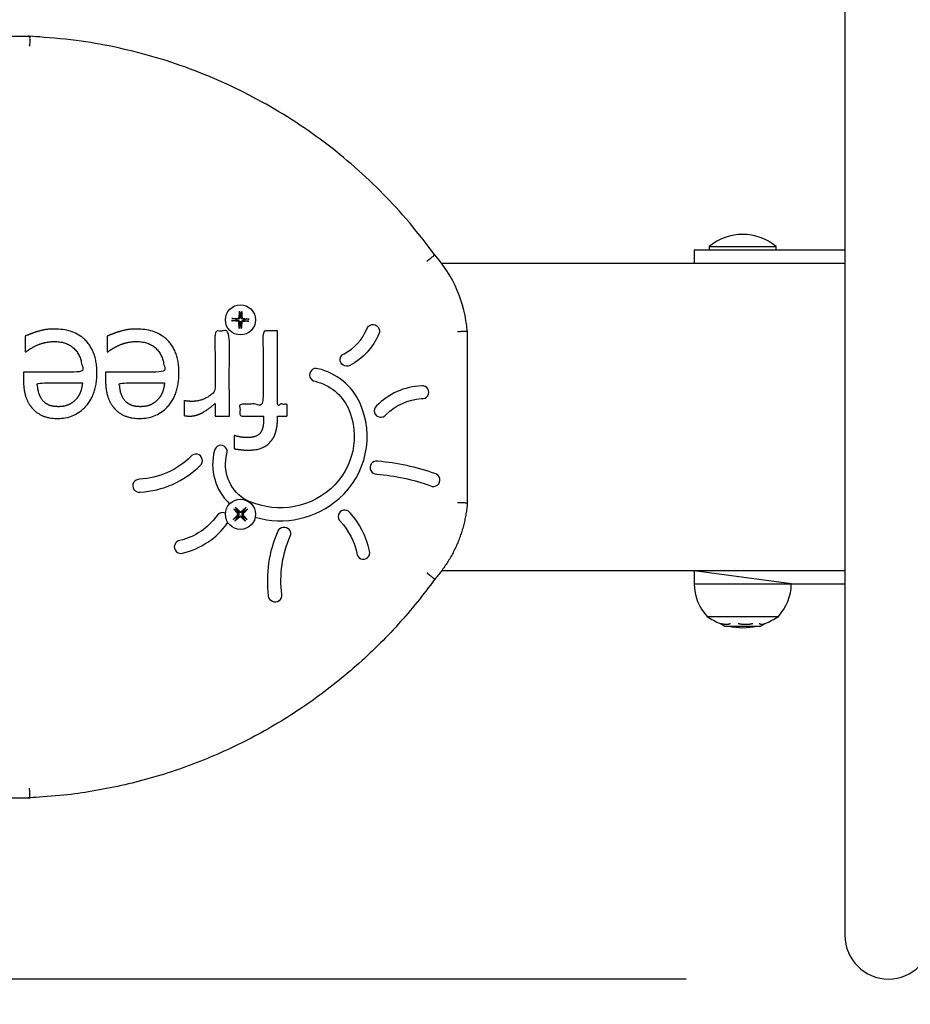
# Model space of a CAD drawing. Units: millimetres. Extents: x 1897 to 19697, y 993 to 15793.
# Drawn here: x 9206 to 9481, y 7702 to 8006 of the extents above; entities that cross this region are included whole.
import ezdxf

# ---------------------------------------------------------------- set-up
doc = ezdxf.new("R2010")
doc.units = ezdxf.units.MM
doc.layers.add('Widoczne (ISO)', color=7, linetype='Continuous')
doc.layers.add('wymiary 100', color=5, linetype='Continuous')
doc.styles.get("Standard").update_dxf_attribs({"font": 'arial.ttf'})
doc.dimstyles.new('FK_rzuty 100_m$0', dxfattribs={"dimscale": 100, "dimtxt": 2.5, "dimasz": 2.5, "dimexe": 1.25, "dimexo": 0.625, "dimtad": 1, "dimlfac": 0.001, "dimrnd": 0.01, "dimzin": 1, "dimdsep": 46, "dimtxsty": 'Standard', "dimblk": 'OBLIQUE', "dimblk1": 'ARCHTICK', "dimblk2": 'OBLIQUE', "dimcen": 2.5, "dimadec": 0, "dimazin": 0, "dimtfac": 1, "dimtmove": 0, "dimatfit": 3, "dimfxl": 1, "dimarcsym": 0})

# ---------------------------------------------------------------- blocks, each defined once
blk = doc.blocks.new('A$C75657039')
at = {"layer": 'Widoczne (ISO)'}
for p, q in [((-1155.33, -1097.4), (-1134.68, -1097.4)), ((-1237.95, -1102.5), (-1113.45, -1102.5)), ((-1113.45, -1197.5), (-1237.95, -1197.5)), ((-1156, -1211.5), (-1134, -1211.5))]:
    blk.add_line(p, q, dxfattribs=at)
for points in [[(-1113.45, -990), (-1113.45, -1310, 1), (-1086.55, -1310), (-1086.55, -990, 1)], [(-1257.3, -1124.28, -0.180313), (-1266.26, -1134.05, -1.068325), (-1268.01, -1130.46, 0.177931), (-1261.03, -1122.84, -1.068325)], [(-1244.07, -1140.34, 0.188917), (-1258.05, -1146.58, 1.122308), (-1255.05, -1149.19, -0.181464), (-1244.13, -1144.31, 1.122308)], [(-1330.96, -1173.17, 0.182429), (-1312.43, -1164.97, 1.105174), (-1315.27, -1162.19, -0.180875), (-1331.11, -1169.19, 1.105174)], [(-1260.2, -1191.3, 0.139302), (-1266.24, -1179.49, 1.123647), (-1269.13, -1182.23, -0.138475), (-1264.1, -1192.04, 1.123647)], [(-1291.3, -1205.21, -0.134793), (-1288.43, -1185.29, -1.070876), (-1284.76, -1186.84, 0.135401), (-1287.34, -1204.76, -1.070876)], [(-1160, -1197.5), (-1160, -1201.5, 0.185695), (-1156, -1211.5, 0.061319), (-1151.9, -1213.7), (-1150.53, -1214.5), (-1139.48, -1214.5), (-1138.1, -1213.7, 0.061319), (-1134, -1211.5, 0.185695), (-1130, -1201.5)]]:
    blk.add_lwpolyline(points, format="xyb", close=True, dxfattribs=at)
for points in [[(-1365, -1032.5), (-1475, -1032.5, 0.414214), (-1500, -1057.5), (-1500, -1242.5, 0.414214), (-1475, -1267.5), (-1365, -1267.5)], [(-1134.68, -1098.5), (-1134.68, -1097.4, 0.36584), (-1155.33, -1097.4), (-1155.33, -1098.5)], [(-1295.44, -1180.91, 0.258021), (-1269.51, -1175.08, 0.329606), (-1263.17, -1145.51, 0.229154), (-1276.07, -1135.07, 1.082622), (-1276.93, -1138.96, -0.227744), (-1266.79, -1147.19, -0.329324), (-1272.15, -1172.1, -0.315507), (-1298.92, -1175.2, -0.321101), (-1304.19, -1161.39, 1.082463), (-1308.03, -1160.31, 0.276022), (-1303.34, -1176.77)], [(-1241.33, -1171.2, 1.116259), (-1239.97, -1167.46, 0.065007), (-1257.64, -1163.64, 1.116259), (-1257.94, -1167.6, -0.064789), (-1241.33, -1171.2)], [(-1304.64, -1179.63, 0.394387), (-1307.24, -1180.44, -0.179479), (-1318.67, -1188.09, 1.085906), (-1317.84, -1191.98, 0.181575), (-1303.96, -1182.69, 0.01798), (-1303.87, -1182.58)]]:
    blk.add_lwpolyline(points, format="xyb", dxfattribs=at)
for points in [[(-1113.45, -1098.5), (-1155, -1098.5), (-1160, -1098.5), (-1160, -1102.5)], [(-1160, -1201.5), (-1155, -1201.5), (-1113.45, -1201.5)]]:
    blk.add_lwpolyline(points, dxfattribs=at)
for centre in [(-1300, -1120), (-1300, -1180)]:
    blk.add_circle(centre, 4.65, dxfattribs=at)
for centre, radius, start, end in [((-1270.13, -1126.7), 40.26, 4.6184, 41.6477), ((-1145, -1195.96), 19.04, 256.8389, 283.1611)]:
    blk.add_arc(centre, radius, start, end, dxfattribs=at)
for points, weights, knots in [([(-1242.39, -1101.83), (-1242.38, -1101.82), (-1242.38, -1101.82), (-1242.07, -1101.57), (-1241.76, -1101.32), (-1241.19, -1100.86), (-1240.93, -1100.66), (-1240.51, -1100.31), (-1240.34, -1100.18), (-1240.11, -1099.99), (-1240.05, -1099.94), (-1240.05, -1099.94), (-1269.76, -1058.88), (-1314.37, -1034.8), (-1365, -1032.5), (-1365, -1032.5), (-1365, -1032.58), (-1365.01, -1032.87), (-1365.01, -1033.09), (-1365.03, -1033.64), (-1365.03, -1033.96), (-1365.05, -1034.69), (-1365.06, -1035.09), (-1365.07, -1035.49), (-1365.07, -1035.5), (-1365.07, -1035.5)], [1, 1, 1, 1, 1, 1, 1, 1, 1, 1, 1, 1, 0.933782415789, 0.933782415789, 1, 1, 1, 1, 1, 1, 1, 1, 1, 1, 1, 1], [0, 0, 0, 0, 0.000921, 0.000921, 0.121579, 0.121579, 0.238871, 0.238871, 0.356009, 0.356009, 0.473071, 0.473071, 0.473071, 1.372029, 1.372029, 1.372029, 1.489194, 1.489194, 1.606375, 1.606375, 1.723587, 1.723587, 1.843999, 1.843999, 1.844828, 1.844828, 1.844828, 1.844828]), ([(-1301.35, -1119.77), (-1301.63, -1119.73), (-1302.01, -1119.67), (-1302.53, -1119.6), (-1302.54, -1119.6), (-1302.55, -1119.59), (-1302.57, -1119.59), (-1302.58, -1119.59), (-1302.61, -1119.59), (-1302.63, -1119.59), (-1302.65, -1119.59), (-1302.03, -1119.57), (-1301.4, -1119.55), (-1300.78, -1119.53), (-1300.58, -1119.53), (-1300.44, -1119.39), (-1300.42, -1119.19), (-1300.36, -1118.57), (-1300.3, -1117.95), (-1300.24, -1117.33), (-1300.24, -1117.35), (-1300.25, -1117.37), (-1300.25, -1117.4), (-1300.25, -1117.41), (-1300.25, -1117.43), (-1300.25, -1117.44), (-1300.25, -1117.45), (-1300.2, -1117.98), (-1300.17, -1118.36), (-1300.15, -1118.64)], [1, 1.03423815979, 1.03497710088, 1.00221682328, 1, 1, 1, 1, 1, 1, 1, 1, 1, 1, 0.833193206161, 0.833193206161, 1, 1, 1, 1, 1, 1, 1, 1, 1, 1, 1, 1.03497710367, 1.03423816252, 1], [0, 0, 0, 0, 0.2704, 0.2704, 0.2704, 0.274363, 0.274363, 0.279279, 0.279279, 0.284268, 0.284268, 0.284268, 1.284268, 1.284268, 1.284268, 2.730372, 2.730372, 2.730372, 3.730372, 3.730372, 3.730372, 3.735361, 3.735361, 3.740277, 3.740277, 3.744239, 3.744239, 3.744239, 4.01464, 4.01464, 4.01464, 4.01464]), ([(-1299.77, -1118.65), (-1299.73, -1118.37), (-1299.67, -1117.99), (-1299.6, -1117.47), (-1299.6, -1117.46), (-1299.59, -1117.45), (-1299.59, -1117.43), (-1299.59, -1117.42), (-1299.59, -1117.39), (-1299.59, -1117.37), (-1299.59, -1117.35), (-1299.57, -1117.97), (-1299.55, -1118.6), (-1299.53, -1119.22), (-1299.53, -1119.42), (-1299.39, -1119.56), (-1299.19, -1119.58), (-1298.57, -1119.64), (-1297.95, -1119.7), (-1297.33, -1119.76), (-1297.35, -1119.76), (-1297.37, -1119.75), (-1297.4, -1119.75), (-1297.41, -1119.75), (-1297.43, -1119.75), (-1297.44, -1119.75), (-1297.45, -1119.75), (-1297.98, -1119.8), (-1298.36, -1119.83), (-1298.64, -1119.85)], [1, 1.03423816258, 1.03497710373, 1.00221682345, 1, 1, 1, 1, 1, 1, 1, 1, 1, 1, 0.83319320616, 0.83319320616, 1, 1, 1, 1, 1, 1, 1, 1, 1, 1, 1, 1.03497710088, 1.03423815979, 1], [0, 0, 0, 0, 0.2704, 0.2704, 0.2704, 0.274363, 0.274363, 0.279279, 0.279279, 0.284268, 0.284268, 0.284268, 1.284268, 1.284268, 1.284268, 2.730372, 2.730372, 2.730372, 3.730372, 3.730372, 3.730372, 3.735361, 3.735361, 3.740277, 3.740277, 3.744239, 3.744239, 3.744239, 4.01464, 4.01464, 4.01464, 4.01464]), ([(-1302.67, -1120.24), (-1302.65, -1120.24), (-1302.63, -1120.25), (-1302.6, -1120.25), (-1302.59, -1120.25), (-1302.57, -1120.25), (-1302.56, -1120.25), (-1302.55, -1120.25), (-1302.02, -1120.2), (-1301.64, -1120.17), (-1301.36, -1120.15)], [1, 1, 1, 1, 1, 1, 1, 1, 1.03497710088, 1.03423815979, 1], [0, 0, 0, 0, 0.0049893, 0.0049893, 0.0099049, 0.0099049, 0.0138675, 0.0138675, 0.0138675, 0.2842678, 0.2842678, 0.2842678, 0.2842678]), ([(-1300.23, -1121.35), (-1300.27, -1121.63), (-1300.33, -1122.01), (-1300.4, -1122.53), (-1300.4, -1122.54), (-1300.41, -1122.55), (-1300.41, -1122.57), (-1300.41, -1122.58), (-1300.41, -1122.61), (-1300.41, -1122.63), (-1300.41, -1122.65), (-1300.43, -1122.03), (-1300.45, -1121.4), (-1300.47, -1120.78), (-1300.47, -1120.58), (-1300.61, -1120.44), (-1300.81, -1120.42), (-1301.43, -1120.36), (-1302.05, -1120.3), (-1302.67, -1120.24)], [1, 1.03423816258, 1.03497710373, 1.00221682345, 1, 1, 1, 1, 1, 1, 1, 1, 1, 1, 0.83319320616, 0.83319320616, 1, 1, 1, 1], [0, 0, 0, 0, 0.2704, 0.2704, 0.2704, 0.274363, 0.274363, 0.279279, 0.279279, 0.284268, 0.284268, 0.284268, 1.284268, 1.284268, 1.284268, 2.730372, 2.730372, 2.730372, 3.730372, 3.730372, 3.730372, 3.730372]), ([(-1300.77, -1119.78), (-1300.91, -1119.78), (-1301.09, -1119.77), (-1301.35, -1119.77), (-1301.37, -1119.89), (-1301.37, -1120.02), (-1301.36, -1120.15), (-1301.1, -1120.16), (-1300.92, -1120.17), (-1300.79, -1120.18), (-1300.73, -1120.18), (-1300.67, -1120.19), (-1300.58, -1120.22), (-1300.54, -1120.24), (-1300.45, -1120.29), (-1300.41, -1120.33), (-1300.35, -1120.39), (-1300.32, -1120.43), (-1300.27, -1120.52), (-1300.26, -1120.56), (-1300.23, -1120.66), (-1300.22, -1120.72), (-1300.22, -1120.77), (-1300.22, -1120.91), (-1300.23, -1121.09), (-1300.23, -1121.35), (-1300.11, -1121.37), (-1299.98, -1121.37), (-1299.85, -1121.36), (-1299.84, -1121.1), (-1299.83, -1120.92), (-1299.82, -1120.79)], [1.55752619738, 1.38231638637, 1.19647432058, 1, 0.993549251877, 0.993549251877, 1, 1.19647432058, 1.38231638637, 1.55752619738, 1, 1, 1, 1, 1, 1, 1, 1, 1, 1, 1, 1, 1, 1.38231638637, 1.19647432058, 1, 0.993549251877, 0.993549251877, 1, 1.19647432058, 1.38231638637, 1.55752619738], [0, 0, 0, 0, 0.0159362, 0.0159362, 0.0159362, 0.2943857, 0.2943857, 0.2943857, 0.3103219, 0.3103219, 0.3103219, 0.328153, 0.328153, 0.3422001, 0.3422001, 0.3562472, 0.3562472, 0.3702943, 0.3702943, 0.3843414, 0.3843414, 0.4021724, 0.4021724, 0.4021724, 0.4181086, 0.4181086, 0.4181086, 0.6965582, 0.6965582, 0.6965582, 0.7124943, 0.7124943, 0.7124943, 0.7124943]), ([(-1299.82, -1120.79), (-1299.82, -1120.73), (-1299.81, -1120.67), (-1299.78, -1120.58), (-1299.76, -1120.54), (-1299.71, -1120.45), (-1299.67, -1120.41), (-1299.61, -1120.35), (-1299.57, -1120.32), (-1299.48, -1120.27), (-1299.44, -1120.26), (-1299.34, -1120.23), (-1299.28, -1120.22), (-1299.23, -1120.22), (-1299.09, -1120.22), (-1298.91, -1120.23), (-1298.65, -1120.23), (-1298.63, -1120.11), (-1298.63, -1119.98), (-1298.64, -1119.85), (-1298.9, -1119.84), (-1299.08, -1119.83), (-1299.21, -1119.82), (-1299.27, -1119.82), (-1299.33, -1119.81), (-1299.42, -1119.78), (-1299.46, -1119.76), (-1299.55, -1119.71), (-1299.59, -1119.67), (-1299.65, -1119.61), (-1299.68, -1119.57), (-1299.73, -1119.48), (-1299.74, -1119.44), (-1299.77, -1119.34), (-1299.78, -1119.28), (-1299.78, -1119.23), (-1299.78, -1119.09), (-1299.77, -1118.91), (-1299.77, -1118.65), (-1299.89, -1118.63), (-1300.02, -1118.63), (-1300.15, -1118.64), (-1300.16, -1118.9), (-1300.17, -1119.08), (-1300.18, -1119.21), (-1300.18, -1119.27), (-1300.19, -1119.33), (-1300.22, -1119.42), (-1300.24, -1119.46), (-1300.29, -1119.55), (-1300.33, -1119.59), (-1300.39, -1119.65), (-1300.43, -1119.68), (-1300.52, -1119.73), (-1300.56, -1119.74), (-1300.66, -1119.77), (-1300.72, -1119.78), (-1300.77, -1119.78)], [1, 1, 1, 1, 1, 1, 1, 1, 1, 1, 1, 1, 1, 1, 1.38231638637, 1.19647432058, 1, 0.993549251877, 0.993549251877, 1, 1.19647432058, 1.38231638637, 1.55752619738, 1, 1, 1, 1, 1, 1, 1, 1, 1, 1, 1, 1, 1, 1.38231638637, 1.19647432058, 1, 0.993549251877, 0.993549251877, 1, 1.19647432058, 1.38231638637, 1.55752619738, 1, 1, 1, 1, 1, 1, 1, 1, 1, 1, 1, 1, 1], [0, 0, 0, 0, 0.0178311, 0.0178311, 0.0318782, 0.0318782, 0.0459253, 0.0459253, 0.0599724, 0.0599724, 0.0740195, 0.0740195, 0.0918505, 0.0918505, 0.0918505, 0.1077867, 0.1077867, 0.1077867, 0.3862363, 0.3862363, 0.3862363, 0.4021724, 0.4021724, 0.4021724, 0.4200035, 0.4200035, 0.4340506, 0.4340506, 0.4480977, 0.4480977, 0.4621448, 0.4621448, 0.4761919, 0.4761919, 0.494023, 0.494023, 0.494023, 0.5099592, 0.5099592, 0.5099592, 0.7884087, 0.7884087, 0.7884087, 0.8043449, 0.8043449, 0.8043449, 0.822176, 0.822176, 0.8362231, 0.8362231, 0.8502702, 0.8502702, 0.8643172, 0.8643172, 0.8783643, 0.8783643, 0.8961954, 0.8961954, 0.8961954, 0.8961954]), ([(-1298.65, -1120.23), (-1298.37, -1120.27), (-1297.99, -1120.33), (-1297.47, -1120.4), (-1297.46, -1120.4), (-1297.45, -1120.41), (-1297.43, -1120.41), (-1297.42, -1120.41), (-1297.39, -1120.41), (-1297.37, -1120.41), (-1297.35, -1120.41), (-1297.97, -1120.43), (-1298.6, -1120.45), (-1299.22, -1120.47), (-1299.42, -1120.47), (-1299.56, -1120.61), (-1299.58, -1120.81), (-1299.64, -1121.43), (-1299.7, -1122.05), (-1299.76, -1122.67)], [1, 1.03423815987, 1.03497710097, 1.00221682329, 1, 1, 1, 1, 1, 1, 1, 1, 1, 1, 0.833193206161, 0.833193206161, 1, 1, 1, 1], [0, 0, 0, 0, 0.2704, 0.2704, 0.2704, 0.274363, 0.274363, 0.279279, 0.279279, 0.284268, 0.284268, 0.284268, 1.284268, 1.284268, 1.284268, 2.730372, 2.730372, 2.730372, 3.730372, 3.730372, 3.730372, 3.730372]), ([(-1299.76, -1122.67), (-1299.76, -1122.65), (-1299.75, -1122.63), (-1299.75, -1122.6), (-1299.75, -1122.59), (-1299.75, -1122.57), (-1299.75, -1122.56), (-1299.75, -1122.55), (-1299.8, -1122.02), (-1299.83, -1121.64), (-1299.85, -1121.36)], [1, 1, 1, 1, 1, 1, 1, 1, 1.03497710367, 1.03423816252, 1], [0, 0, 0, 0, 0.0049893, 0.0049893, 0.0099049, 0.0099049, 0.0138675, 0.0138675, 0.0138675, 0.2842678, 0.2842678, 0.2842678, 0.2842678]), ([(-1301.11, -1180.79), (-1301.34, -1180.96), (-1301.65, -1181.19), (-1302.07, -1181.51), (-1302.08, -1181.51), (-1302.09, -1181.52), (-1302.1, -1181.53), (-1302.11, -1181.54), (-1302.13, -1181.56), (-1302.15, -1181.58), (-1302.16, -1181.59), (-1301.73, -1181.13), (-1301.31, -1180.68), (-1300.88, -1180.22), (-1300.74, -1180.08), (-1300.74, -1179.88), (-1300.87, -1179.72), (-1301.27, -1179.24), (-1301.66, -1178.77), (-1302.06, -1178.29)], [1, 1.03423815987, 1.03497710097, 1.00221682329, 1, 1, 1, 1, 1, 1, 1, 1, 1, 1, 0.833193206162, 0.833193206162, 1, 1, 1, 1], [0, 0, 0, 0, 0.2704, 0.2704, 0.2704, 0.274363, 0.274363, 0.279279, 0.279279, 0.284268, 0.284268, 0.284268, 1.284268, 1.284268, 1.284268, 2.730372, 2.730372, 2.730372, 3.730372, 3.730372, 3.730372, 3.730372]), ([(-1302.06, -1178.29), (-1302.05, -1178.3), (-1302.04, -1178.31), (-1302.02, -1178.34), (-1302.01, -1178.35), (-1301.99, -1178.36), (-1301.99, -1178.37), (-1301.98, -1178.37), (-1301.58, -1178.71), (-1301.28, -1178.96), (-1301.07, -1179.15)], [1, 1, 1, 1, 1, 1, 1, 1, 1.03497710367, 1.03423816252, 1], [0, 0, 0, 0, 0.0049893, 0.0049893, 0.0099049, 0.0099049, 0.0138675, 0.0138675, 0.0138675, 0.2842678, 0.2842678, 0.2842678, 0.2842678]), ([(-1300.79, -1178.89), (-1300.96, -1178.66), (-1301.19, -1178.35), (-1301.51, -1177.93), (-1301.51, -1177.92), (-1301.52, -1177.91), (-1301.53, -1177.9), (-1301.54, -1177.89), (-1301.56, -1177.87), (-1301.58, -1177.85), (-1301.59, -1177.84), (-1301.13, -1178.27), (-1300.68, -1178.69), (-1300.22, -1179.12), (-1300.08, -1179.26), (-1299.88, -1179.26), (-1299.72, -1179.13), (-1299.24, -1178.73), (-1298.77, -1178.34), (-1298.29, -1177.94)], [1, 1.03423816258, 1.03497710373, 1.00221682345, 1, 1, 1, 1, 1, 1, 1, 1, 1, 1, 0.833193206161, 0.833193206161, 1, 1, 1, 1], [0, 0, 0, 0, 0.2704, 0.2704, 0.2704, 0.274363, 0.274363, 0.279279, 0.279279, 0.284268, 0.284268, 0.284268, 1.284268, 1.284268, 1.284268, 2.730372, 2.730372, 2.730372, 3.730372, 3.730372, 3.730372, 3.730372]), ([(-1299.3, -1179.61), (-1299.2, -1179.52), (-1299.07, -1179.39), (-1298.89, -1179.21), (-1298.96, -1179.11), (-1299.05, -1179.01), (-1299.15, -1178.93), (-1299.34, -1179.11), (-1299.47, -1179.23), (-1299.57, -1179.32), (-1299.61, -1179.36), (-1299.66, -1179.39), (-1299.75, -1179.43), (-1299.79, -1179.45), (-1299.89, -1179.47), (-1299.94, -1179.48), (-1300.03, -1179.47), (-1300.08, -1179.47), (-1300.17, -1179.44), (-1300.22, -1179.42), (-1300.3, -1179.37), (-1300.35, -1179.34), (-1300.39, -1179.3), (-1300.48, -1179.2), (-1300.61, -1179.07), (-1300.79, -1178.89), (-1300.89, -1178.96), (-1300.99, -1179.05), (-1301.07, -1179.15), (-1300.89, -1179.34), (-1300.77, -1179.47), (-1300.68, -1179.57)], [1.55752619738, 1.38231638637, 1.19647432058, 1, 0.993549251877, 0.993549251877, 1, 1.19647432058, 1.38231638637, 1.55752619738, 1, 1, 1, 1, 1, 1, 1, 1, 1, 1, 1, 1, 1, 1.38231638637, 1.19647432058, 1, 0.993549251878, 0.993549251878, 1, 1.19647432058, 1.38231638637, 1.55752619738], [0, 0, 0, 0, 0.0159362, 0.0159362, 0.0159362, 0.2943857, 0.2943857, 0.2943857, 0.3103219, 0.3103219, 0.3103219, 0.328153, 0.328153, 0.3422001, 0.3422001, 0.3562472, 0.3562472, 0.3702943, 0.3702943, 0.3843414, 0.3843414, 0.4021724, 0.4021724, 0.4021724, 0.4181086, 0.4181086, 0.4181086, 0.6965582, 0.6965582, 0.6965582, 0.7124943, 0.7124943, 0.7124943, 0.7124943]), ([(-1298.89, -1179.21), (-1298.66, -1179.04), (-1298.35, -1178.81), (-1297.93, -1178.49), (-1297.92, -1178.49), (-1297.91, -1178.48), (-1297.9, -1178.47), (-1297.89, -1178.46), (-1297.87, -1178.44), (-1297.85, -1178.42), (-1297.84, -1178.41), (-1298.27, -1178.87), (-1298.69, -1179.32), (-1299.12, -1179.78), (-1299.26, -1179.92), (-1299.26, -1180.12), (-1299.13, -1180.28), (-1298.73, -1180.76), (-1298.34, -1181.23), (-1297.94, -1181.71), (-1297.95, -1181.7), (-1297.96, -1181.69), (-1297.98, -1181.66), (-1297.99, -1181.65), (-1298.01, -1181.64), (-1298.01, -1181.63), (-1298.02, -1181.63), (-1298.42, -1181.29), (-1298.72, -1181.04), (-1298.93, -1180.85)], [1, 1.03423815979, 1.03497710088, 1.00221682328, 1, 1, 1, 1, 1, 1, 1, 1, 1, 1, 0.833193206162, 0.833193206162, 1, 1, 1, 1, 1, 1, 1, 1, 1, 1, 1, 1.03497710367, 1.03423816252, 1], [0, 0, 0, 0, 0.2704, 0.2704, 0.2704, 0.274363, 0.274363, 0.279279, 0.279279, 0.284268, 0.284268, 0.284268, 1.284268, 1.284268, 1.284268, 2.730372, 2.730372, 2.730372, 3.730372, 3.730372, 3.730372, 3.735361, 3.735361, 3.740277, 3.740277, 3.744239, 3.744239, 3.744239, 4.01464, 4.01464, 4.01464, 4.01464]), ([(-1298.29, -1177.94), (-1298.3, -1177.95), (-1298.31, -1177.96), (-1298.34, -1177.98), (-1298.35, -1177.99), (-1298.36, -1178.01), (-1298.37, -1178.01), (-1298.37, -1178.02), (-1298.71, -1178.42), (-1298.96, -1178.72), (-1299.15, -1178.93)], [1, 1, 1, 1, 1, 1, 1, 1, 1.03497710088, 1.03423815979, 1], [0, 0, 0, 0, 0.0049893, 0.0049893, 0.0099049, 0.0099049, 0.0138675, 0.0138675, 0.0138675, 0.2842678, 0.2842678, 0.2842678, 0.2842678]), ([(-1230, -1176.54), (-1230.71, -1185.34), (-1234.18, -1193.46), (-1240.05, -1200.06), (-1240.05, -1200.06), (-1240.11, -1200.01), (-1240.34, -1199.82), (-1240.51, -1199.69), (-1240.93, -1199.34), (-1241.19, -1199.14), (-1241.61, -1198.8), (-1241.76, -1198.68), (-1242.07, -1198.43), (-1242.22, -1198.31), (-1242.38, -1198.18), (-1242.39, -1198.18), (-1242.39, -1198.17)], [1, 0.96549489102, 0.96549489102, 1, 1, 1, 1, 1, 1, 1, 1, 1, 1, 1, 1, 1, 1], [0, 0, 0, 0, 0.646284, 0.646284, 0.646284, 0.763345, 0.763345, 0.880482, 0.880482, 0.997774, 0.997774, 1.058017, 1.058017, 1.118268, 1.118268, 1.119055, 1.119055, 1.119055, 1.119055]), ([(-1299.21, -1181.11), (-1299.04, -1181.34), (-1298.81, -1181.65), (-1298.49, -1182.07), (-1298.49, -1182.08), (-1298.48, -1182.09), (-1298.47, -1182.1), (-1298.46, -1182.11), (-1298.44, -1182.13), (-1298.42, -1182.15), (-1298.41, -1182.16), (-1298.87, -1181.73), (-1299.32, -1181.31), (-1299.78, -1180.88), (-1299.92, -1180.74), (-1300.12, -1180.74), (-1300.28, -1180.87), (-1300.76, -1181.27), (-1301.23, -1181.66), (-1301.71, -1182.06), (-1301.7, -1182.05), (-1301.69, -1182.04), (-1301.66, -1182.02), (-1301.65, -1182.01), (-1301.64, -1181.99), (-1301.63, -1181.99), (-1301.63, -1181.98), (-1301.29, -1181.58), (-1301.04, -1181.28), (-1300.85, -1181.07)], [1, 1.03423816258, 1.03497710373, 1.00221682345, 1, 1, 1, 1, 1, 1, 1, 1, 1, 1, 0.833193206161, 0.833193206161, 1, 1, 1, 1, 1, 1, 1, 1, 1, 1, 1, 1.03497710088, 1.03423815979, 1], [0, 0, 0, 0, 0.2704, 0.2704, 0.2704, 0.274363, 0.274363, 0.279279, 0.279279, 0.284268, 0.284268, 0.284268, 1.284268, 1.284268, 1.284268, 2.730372, 2.730372, 2.730372, 3.730372, 3.730372, 3.730372, 3.735361, 3.735361, 3.740277, 3.740277, 3.744239, 3.744239, 3.744239, 4.01464, 4.01464, 4.01464, 4.01464]), ([(-1300.68, -1179.57), (-1300.64, -1179.61), (-1300.61, -1179.66), (-1300.57, -1179.75), (-1300.55, -1179.79), (-1300.53, -1179.89), (-1300.52, -1179.94), (-1300.53, -1180.03), (-1300.53, -1180.08), (-1300.56, -1180.17), (-1300.58, -1180.22), (-1300.63, -1180.3), (-1300.66, -1180.35), (-1300.7, -1180.39), (-1300.8, -1180.48), (-1300.93, -1180.61), (-1301.11, -1180.79), (-1301.04, -1180.89), (-1300.95, -1180.99), (-1300.85, -1181.07), (-1300.66, -1180.89), (-1300.53, -1180.77), (-1300.43, -1180.68), (-1300.39, -1180.64), (-1300.34, -1180.61), (-1300.25, -1180.57), (-1300.21, -1180.55), (-1300.11, -1180.53), (-1300.06, -1180.52), (-1299.97, -1180.53), (-1299.92, -1180.53), (-1299.83, -1180.56), (-1299.78, -1180.58), (-1299.7, -1180.63), (-1299.65, -1180.66), (-1299.61, -1180.7), (-1299.52, -1180.8), (-1299.39, -1180.93), (-1299.21, -1181.11), (-1299.11, -1181.04), (-1299.01, -1180.95), (-1298.93, -1180.85), (-1299.11, -1180.66), (-1299.23, -1180.53), (-1299.32, -1180.43), (-1299.36, -1180.39), (-1299.39, -1180.34), (-1299.43, -1180.25), (-1299.45, -1180.21), (-1299.47, -1180.11), (-1299.48, -1180.06), (-1299.47, -1179.97), (-1299.47, -1179.92), (-1299.44, -1179.83), (-1299.42, -1179.78), (-1299.37, -1179.7), (-1299.34, -1179.65), (-1299.3, -1179.61)], [1, 1, 1, 1, 1, 1, 1, 1, 1, 1, 1, 1, 1, 1, 1.38231638637, 1.19647432058, 1, 0.993549251877, 0.993549251877, 1, 1.19647432058, 1.38231638637, 1.55752619738, 1, 1, 1, 1, 1, 1, 1, 1, 1, 1, 1, 1, 1, 1.38231638637, 1.19647432058, 1, 0.993549251878, 0.993549251878, 1, 1.19647432058, 1.38231638637, 1.55752619738, 1, 1, 1, 1, 1, 1, 1, 1, 1, 1, 1, 1, 1], [0, 0, 0, 0, 0.0178311, 0.0178311, 0.0318782, 0.0318782, 0.0459253, 0.0459253, 0.0599724, 0.0599724, 0.0740195, 0.0740195, 0.0918505, 0.0918505, 0.0918505, 0.1077867, 0.1077867, 0.1077867, 0.3862363, 0.3862363, 0.3862363, 0.4021724, 0.4021724, 0.4021724, 0.4200035, 0.4200035, 0.4340506, 0.4340506, 0.4480977, 0.4480977, 0.4621448, 0.4621448, 0.4761919, 0.4761919, 0.494023, 0.494023, 0.494023, 0.5099592, 0.5099592, 0.5099592, 0.7884087, 0.7884087, 0.7884087, 0.8043449, 0.8043449, 0.8043449, 0.822176, 0.822176, 0.8362231, 0.8362231, 0.8502702, 0.8502702, 0.8643172, 0.8643172, 0.8783643, 0.8783643, 0.8961954, 0.8961954, 0.8961954, 0.8961954]), ([(-1240.05, -1200.06), (-1269.76, -1241.12), (-1314.37, -1265.2), (-1365, -1267.5), (-1365, -1267.5), (-1365, -1267.42), (-1365.01, -1267.13), (-1365.01, -1266.91), (-1365.03, -1266.36), (-1365.03, -1266.04), (-1365.05, -1265.31), (-1365.06, -1264.91), (-1365.07, -1264.51), (-1365.07, -1264.5), (-1365.07, -1264.5)], [1, 0.933782415789, 0.933782415789, 1, 1, 1, 1, 1, 1, 1, 1, 1, 1, 1, 1], [0, 0, 0, 0, 0.898958, 0.898958, 0.898958, 1.016124, 1.016124, 1.133306, 1.133306, 1.25052, 1.25052, 1.370934, 1.370934, 1.371763, 1.371763, 1.371763, 1.371763])]:
    blk.add_rational_spline(points, weights, degree=3, knots=knots, dxfattribs=at)
for points, degree, knots in [([(-1344.3, -1136.41), (-1344.3, -1142.82), (-1351.02, -1150.42), (-1356.44, -1150.42), (-1358.88, -1150.42), (-1362.65, -1149.01), (-1364.04, -1147.5), (-1365.46, -1146), (-1366.96, -1141.66), (-1366.96, -1138.51), (-1366.96, -1137.31), (-1366.96, -1136.1), (-1357.87, -1136.1), (-1348.78, -1136.1), (-1348.78, -1131.54), (-1353.38, -1126.68), (-1357.46, -1126.68), (-1358.91, -1126.68), (-1361.71, -1127.34), (-1362.85, -1127.85), (-1364.04, -1128.42), (-1365.69, -1129.41), (-1366.22, -1129.86), (-1366.35, -1129.86), (-1366.48, -1129.86), (-1366.48, -1127.45), (-1366.48, -1125.04), (-1365.71, -1124.73), (-1363.39, -1123.82), (-1362.48, -1123.57), (-1361.2, -1123.2), (-1359.11, -1122.83), (-1357.52, -1122.83), (-1351.22, -1122.83), (-1344.3, -1129.89), (-1344.3, -1136.41)], 2, [0, 0, 0, 1, 2, 2, 3, 4, 4, 5, 6, 6, 7, 7, 8, 8, 9, 10, 10, 11, 12, 12, 13, 14, 14, 15, 15, 16, 16, 17, 18, 18, 19, 20, 20, 21, 22, 22, 22]), ([(-1318.97, -1136.41), (-1318.97, -1142.82), (-1325.69, -1150.42), (-1331.11, -1150.42), (-1333.55, -1150.42), (-1337.32, -1149.01), (-1338.71, -1147.5), (-1340.13, -1146), (-1341.63, -1141.66), (-1341.63, -1138.51), (-1341.63, -1137.31), (-1341.63, -1136.1), (-1332.54, -1136.1), (-1323.45, -1136.1), (-1323.45, -1131.54), (-1328.05, -1126.68), (-1332.13, -1126.68), (-1333.58, -1126.68), (-1336.39, -1127.34), (-1337.52, -1127.85), (-1338.71, -1128.42), (-1340.36, -1129.41), (-1340.9, -1129.86), (-1341.02, -1129.86), (-1341.15, -1129.86), (-1341.15, -1127.45), (-1341.15, -1125.04), (-1340.39, -1124.73), (-1338.06, -1123.82), (-1337.15, -1123.57), (-1335.88, -1123.2), (-1333.78, -1122.83), (-1332.19, -1122.83), (-1325.89, -1122.83), (-1318.97, -1129.89), (-1318.97, -1136.41)], 2, [0, 0, 0, 1, 2, 2, 3, 4, 4, 5, 6, 6, 7, 7, 8, 8, 9, 10, 10, 11, 12, 12, 13, 14, 14, 15, 15, 16, 16, 17, 18, 18, 19, 20, 20, 21, 22, 22, 22]), ([(-1303.43, -1149.69), (-1305.64, -1149.69), (-1307.85, -1149.69), (-1307.85, -1147.73), (-1307.85, -1145.77), (-1310.26, -1147.93), (-1313.87, -1149.69), (-1315.57, -1149.69), (-1316.25, -1149.69), (-1316.93, -1149.63), (-1317.36, -1149.55), (-1317.36, -1147.25), (-1317.36, -1144.95), (-1317.24, -1144.95), (-1317.13, -1144.95), (-1316.62, -1145.09), (-1315.51, -1145.15), (-1314.75, -1145.15), (-1312.96, -1145.15), (-1309.44, -1143.59), (-1307.85, -1142.06), (-1307.85, -1132.74), (-1307.85, -1123.42), (-1305.64, -1123.42), (-1303.43, -1123.42), (-1303.43, -1136.56), (-1303.43, -1149.69)], 2, [0, 0, 0, 1, 1, 2, 2, 3, 4, 4, 5, 6, 6, 7, 7, 8, 8, 9, 10, 10, 11, 12, 12, 13, 13, 14, 14, 15, 15, 15]), ([(-1288.57, -1123.42), (-1288.57, -1134.73), (-1288.57, -1146.03), (-1287.08, -1146.03), (-1285.59, -1146.03), (-1285.59, -1147.86), (-1285.59, -1149.69), (-1287.08, -1149.69), (-1288.57, -1149.69), (-1288.57, -1150.13), (-1288.57, -1150.57), (-1288.57, -1155.27), (-1293.13, -1160.21), (-1297.39, -1160.21), (-1298.61, -1160.21), (-1300.96, -1159.95), (-1301.93, -1159.78), (-1301.93, -1157.76), (-1301.93, -1155.73), (-1301.81, -1155.73), (-1301.7, -1155.73), (-1301.1, -1155.96), (-1298.89, -1156.35), (-1298.01, -1156.35), (-1295.23, -1156.35), (-1292.85, -1153.86), (-1292.85, -1150.57), (-1292.85, -1150.13), (-1292.85, -1149.69), (-1296.51, -1149.69), (-1300.17, -1149.69), (-1300.17, -1147.86), (-1300.17, -1146.03), (-1296.58, -1146.03), (-1292.99, -1146.03), (-1292.99, -1134.73), (-1292.99, -1123.42), (-1290.78, -1123.42), (-1288.57, -1123.42)], 2, [0, 0, 0, 1, 1, 2, 2, 3, 3, 4, 4, 5, 5, 6, 7, 7, 8, 9, 9, 10, 10, 11, 11, 12, 13, 13, 14, 15, 15, 16, 16, 17, 17, 18, 18, 19, 19, 20, 20, 21, 21, 21]), ([(-1233, -1123.58), (-1233, -1123.58), (-1232.99, -1123.58), (-1232.59, -1123.56), (-1232.19, -1123.55), (-1231.46, -1123.52), (-1231.14, -1123.5), (-1230.59, -1123.48), (-1230.37, -1123.47), (-1230.08, -1123.46), (-1230, -1123.46), (-1230, -1123.46), (-1230, -1141.15), (-1230, -1158.85), (-1230, -1176.54), (-1230, -1176.54), (-1230.08, -1176.54), (-1230.37, -1176.53), (-1230.59, -1176.52), (-1231.14, -1176.5), (-1231.46, -1176.48), (-1232.19, -1176.45), (-1232.59, -1176.44), (-1232.99, -1176.42), (-1233, -1176.42), (-1233, -1176.42)], 3, [0, 0, 0, 0, 0.000974, 0.000974, 0.121426, 0.121426, 0.238683, 0.238683, 0.355841, 0.355841, 0.472949, 0.472949, 0.472949, 1.472949, 1.472949, 1.472949, 1.590054, 1.590054, 1.707207, 1.707207, 1.82446, 1.82446, 1.944907, 1.944907, 1.945882, 1.945882, 1.945882, 1.945882]), ([(-1348.78, -1139.48), (-1355.72, -1139.48), (-1362.65, -1139.48), (-1362.59, -1141.26), (-1361.86, -1143.87), (-1361.15, -1144.75), (-1360.38, -1145.74), (-1357.97, -1146.79), (-1356.18, -1146.79), (-1354.43, -1146.79), (-1351.96, -1145.74), (-1350.94, -1144.72), (-1349.94, -1143.67), (-1348.92, -1141.15), (-1348.78, -1139.48)], 2, [0, 0, 0, 1, 1, 2, 3, 3, 4, 5, 5, 6, 7, 7, 8, 9, 9, 9]), ([(-1323.45, -1139.48), (-1330.39, -1139.48), (-1337.32, -1139.48), (-1337.27, -1141.26), (-1336.53, -1143.87), (-1335.82, -1144.75), (-1335.05, -1145.74), (-1332.64, -1146.79), (-1330.86, -1146.79), (-1329.1, -1146.79), (-1326.63, -1145.74), (-1325.61, -1144.72), (-1324.62, -1143.67), (-1323.59, -1141.15), (-1323.45, -1139.48)], 2, [0, 0, 0, 1, 1, 2, 3, 3, 4, 5, 5, 6, 7, 7, 8, 9, 9, 9])]:
    blk.add_open_spline(points, degree=degree, knots=knots, dxfattribs=at)
for points in [[(-1151.57, -1213.7), (-1150.14, -1214.16), (-1148.72, -1213.7)], [(-1146.44, -1213.7), (-1144.13, -1214.16), (-1141.83, -1213.7)], [(-1139.87, -1213.7), (-1138.99, -1214.16), (-1138.1, -1213.7)]]:
    blk.add_rational_spline(points, [1.04489768514, 1.10980285324, 1.04489768514], degree=2, dxfattribs=at)
blk = doc.blocks.new('_Oblique')
at = {"color": 0, "linetype": 'ByBlock', "lineweight": -2}
blk.add_line((-0.5, -0.5), (0.5, 0.5), dxfattribs=at)
blk = doc.blocks.new('*D9')
at = {"layer": 'Defpoints', "color": 0, "transparency": 16777216}
for p in [(7574.22, 7883.61), (13574.22, 7883.61), (13574.22, 5469.21)]:
    blk.add_point(p, dxfattribs=at)
at = {"layer": 'wymiary 100', "color": 0, "lineweight": -2, "transparency": 16777216}
for p, q in [((7574.22, 7821.11), (7574.22, 5344.21)), ((13574.22, 7821.11), (13574.22, 5344.21)), ((7574.22, 5469.21), (13574.22, 5469.21))]:
    blk.add_line(p, q, dxfattribs=at)
at = {"layer": 'wymiary 100', "color": 0, "lineweight": -2, "transparency": 16777216, "xscale": 250, "yscale": 250, "zscale": 250, "rotation": 180}
blk.add_blockref('_Oblique', (7574.22, 5469.21), dxfattribs=at)
at = {"layer": 'wymiary 100', "color": 0, "lineweight": -2, "transparency": 16777216, "xscale": 250, "yscale": 250, "zscale": 250}
blk.add_blockref('_Oblique', (13574.22, 5469.21), dxfattribs=at)
at = {"layer": 'wymiary 100', "color": 0, "transparency": 16777216, "insert": (10574.22, 5659.35), "char_height": 250, "attachment_point": 5}
blk.add_mtext('6.00', dxfattribs=at)
blk = doc.blocks.new('_ArchTick')
at = {"color": 0, "linetype": 'ByBlock', "const_width": 0.15}
blk.add_lwpolyline([(-0.5, -0.5), (0.5, 0.5)], dxfattribs=at)
blk = doc.blocks.new('*D10')
at = {"layer": 'Defpoints', "color": 0, "transparency": 16777216}
for p in [(9074.22, 7883.61), (12074.22, 7883.61), (12074.22, 6289.82)]:
    blk.add_point(p, dxfattribs=at)
at = {"layer": 'wymiary 100', "color": 0, "lineweight": -2, "transparency": 16777216}
for p, q in [((9074.22, 7821.11), (9074.22, 6164.82)), ((12074.22, 7821.11), (12074.22, 6164.82)), ((9074.22, 6289.82), (12074.22, 6289.82))]:
    blk.add_line(p, q, dxfattribs=at)
at = {"layer": 'wymiary 100', "color": 0, "lineweight": -2, "transparency": 16777216, "xscale": 250, "yscale": 250, "zscale": 250, "rotation": 180}
blk.add_blockref('_Oblique', (9074.22, 6289.82), dxfattribs=at)
at = {"layer": 'wymiary 100', "color": 0, "lineweight": -2, "transparency": 16777216, "xscale": 250, "yscale": 250, "zscale": 250}
blk.add_blockref('_Oblique', (12074.22, 6289.82), dxfattribs=at)
at = {"layer": 'wymiary 100', "color": 0, "transparency": 16777216, "insert": (10574.22, 6480.05), "char_height": 250, "attachment_point": 5}
blk.add_mtext('3.00', dxfattribs=at)
blk = doc.blocks.new('*D11')
at = {"layer": 'Defpoints', "color": 0, "transparency": 16777216}
for p in [(9474.22, 8057.06), (7030.09, 7710.16), (9474.22, 7710.16)]:
    blk.add_point(p, dxfattribs=at)
at = {"layer": 'wymiary 100', "color": 0, "lineweight": -2, "transparency": 16777216}
for p, q in [((9411.72, 8057.06), (6905.09, 8057.06)), ((7030.09, 8057.06), (7030.09, 7710.16)), ((9411.72, 7710.16), (6905.09, 7710.16)), ((7030.09, 7710.16), (7030.09, 6683.9))]:
    blk.add_line(p, q, dxfattribs=at)
at = {"layer": 'wymiary 100', "color": 0, "lineweight": -2, "transparency": 16777216, "xscale": 250, "yscale": 250, "zscale": 250}
for p, rotation in [((7030.09, 8057.06), 90), ((7030.09, 7710.16), 270)]:
    blk.add_blockref('_Oblique', p, dxfattribs=dict(at, rotation=rotation))
at = {"layer": 'wymiary 100', "color": 0, "transparency": 16777216, "insert": (6839.86, 7072.03), "char_height": 250, "attachment_point": 5, "rotation": 90}
blk.add_mtext('0.35', dxfattribs=at)
blk = doc.blocks.new('*D12')
at = {"layer": 'Defpoints', "color": 0, "transparency": 16777216}
for p in [(9928.95, 9033.61), (6582.47, 6733.61), (9928.95, 6733.61)]:
    blk.add_point(p, dxfattribs=at)
at = {"layer": 'wymiary 100', "color": 0, "lineweight": -2, "transparency": 16777216}
for p, q in [((9866.45, 9033.61), (6457.47, 9033.61)), ((6582.47, 9033.61), (6582.47, 6733.61)), ((9866.45, 6733.61), (6457.47, 6733.61))]:
    blk.add_line(p, q, dxfattribs=at)
at = {"layer": 'wymiary 100', "color": 0, "lineweight": -2, "transparency": 16777216, "xscale": 250, "yscale": 250, "zscale": 250}
for p, rotation in [((6582.47, 9033.61), 90), ((6582.47, 6733.61), 270)]:
    blk.add_blockref('_Oblique', p, dxfattribs=dict(at, rotation=rotation))
at = {"layer": 'wymiary 100', "color": 0, "transparency": 16777216, "insert": (6392.25, 7883.61), "char_height": 250, "attachment_point": 5, "rotation": 90}
blk.add_mtext('2.30', dxfattribs=at)

msp = doc.modelspace()

# ---------------------------------------------------------------- block references
at = {"layer": 'Widoczne (ISO)'}
msp.add_blockref('A$C75657039', (10574.216, 9033.614), dxfattribs=at)

# ---------------------------------------------------------------- dimensions: what is measured, and where the dimension line sits
at = {"layer": 'wymiary 100'}
for base, p1, p2, picture, middle in [((6582.475, 6733.614), (9928.946, 9033.614), (9928.946, 6733.614), '*D12', (6392.246, 7883.614)), ((7030.092, 7710.164), (9474.216, 8057.064), (9474.216, 7710.164), '*D11', (6839.863, 7072.033))]:
    dim = msp.add_linear_dim(base=base, p1=p1, p2=p2, angle=90, dimstyle='FK_rzuty 100_m$0', dxfattribs=at)
    dim.commit()
    dim.dimension.update_dxf_attribs({"geometry": picture, "text_midpoint": middle})
for base, p1, p2, picture, middle in [((13574.216, 5469.211), (7574.216, 7883.614), (13574.216, 7883.614), '*D9', (10574.216, 5469.211)), ((12074.216, 6289.823), (9074.216, 7883.614), (12074.216, 7883.614), '*D10', (10574.216, 6289.823))]:
    dim = msp.add_linear_dim(base=base, p1=p1, p2=p2, dimstyle='FK_rzuty 100_m$0', dxfattribs=at)
    dim.commit()
    dim.dimension.update_dxf_attribs({"geometry": picture, "text_midpoint": middle, "dimtype": 160})

doc.saveas('drawing.dxf')
